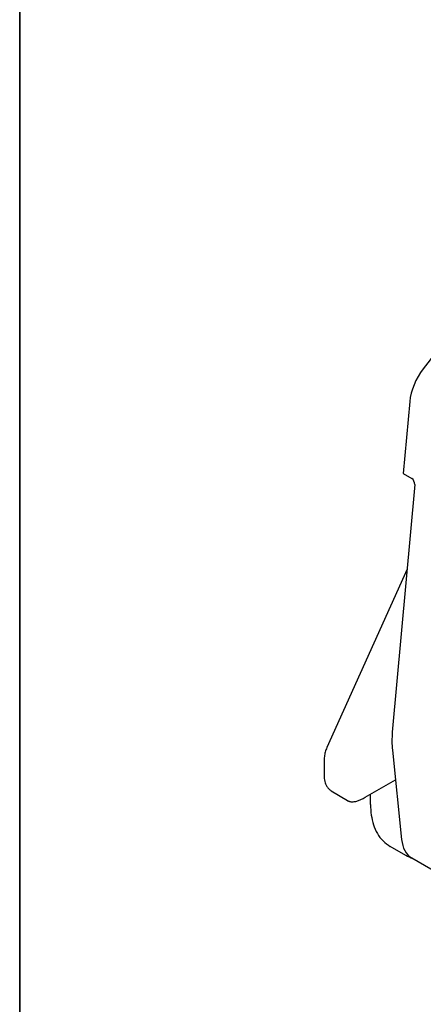
# Model space of a CAD drawing. Units: millimetres. Extents: x 141 to 1900, y 18 to 2476.
# Drawn here: x 191 to 433, y 1515 to 2107 of the extents above; entities that cross this region are included whole.
import ezdxf

# ---------------------------------------------------------------- set-up
doc = ezdxf.new("R2010")
doc.units = ezdxf.units.MM
doc.header["$LTSCALE"] = 9.090909
doc.layers.add('Sketch Geometry(Hillmar_metric)', color=7, linetype='Continuous', lineweight=25)
doc.layers.add('Visible Edges(Hillmar_metric)', color=7, linetype='Continuous', lineweight=25)

# ---------------------------------------------------------------- blocks, each defined once
blk = doc.blocks.new('Borders Default Border')
at = {"layer": 'Sketch Geometry(Hillmar_metric)', "flags": 128}
blk.add_lwpolyline([(21, 12), (21, 272.4), (209, 272.4), (209, 12), (21, 12)], dxfattribs=at)

msp = doc.modelspace()

# ---------------------------------------------------------------- linework, layer by layer
at = {"layer": 'Sketch Geometry(Hillmar_metric)'}
msp.add_line((190.904, 2203.636), (190.904, 1461.253), dxfattribs=at)
at = {"layer": 'Visible Edges(Hillmar_metric)'}
for p, q in [((440.607, 1906.719), (433.159, 1896.985)), ((425.028, 1877.262), (421.126, 1833.997)), ((421.126, 1833.997), (426.24, 1831.045)), ((427.982, 1827.53), (414.569, 1678.793)), ((423.384, 1776.542), (375.262, 1669.402)), ((414.58, 1667.99), (420.105, 1614.305)), ((373.707, 1662.618), (373.707, 1651.759)), ((398.269, 1639.594), (416.424, 1650.075)), ((377.87, 1643.517), (387.646, 1637.591)), ((401.49, 1635.197), (401.49, 1641.454)), ((422.648, 1604.637), (413.365, 1609.997)), ((426.186, 1603.226), (449.257, 1589.906))]:
    msp.add_line(p, q, dxfattribs=at)
for centre, major_axis, ratio, start_param, end_param in [((442.6, 1885.178), (-12.5, -21.651), 0.5773503, 4.4904063, 5.388376), ((426.025, 1828.66), (-1.125, 2.54), 0.6364491, 3.9950484, 5.5658447), ((456.742, 1697.793), (-30, -51.962), 0.5773503, 5.388376, 5.6094864), ((441.186, 1629.207), (-15, -25.981), 0.5773503, 5.6094864, 6.2831853)]:
    msp.add_ellipse(centre, major_axis=major_axis, ratio=ratio, start_param=start_param, end_param=end_param, dxfattribs=at)
for points, knots in [([(375.262, 1669.402), (375.069, 1668.971), (374.891, 1668.535), (374.57, 1667.651), (374.426, 1667.204), (374.175, 1666.304), (374.067, 1665.849), (373.892, 1664.935), (373.824, 1664.475), (373.731, 1663.55), (373.707, 1663.085), (373.707, 1662.618)], [2.53072742, 2.53072742, 2.53072742, 2.53072742, 2.65290046, 2.65290046, 2.77507351, 2.77507351, 2.89724656, 2.89724656, 3.01941961, 3.01941961, 3.14159265, 3.14159265, 3.14159265, 3.14159265]), ([(373.707, 1651.759), (373.707, 1651.168), (373.746, 1650.574), (373.92, 1649.384), (374.055, 1648.787), (374.445, 1647.602), (374.701, 1647.013), (375.358, 1645.876), (375.76, 1645.327), (376.714, 1644.33), (377.266, 1643.883), (377.87, 1643.517)], [3.14159265, 3.14159265, 3.14159265, 3.14159265, 3.2962037, 3.2962037, 3.45081476, 3.45081476, 3.60542581, 3.60542581, 3.76003686, 3.76003686, 3.91464791, 3.91464791, 3.91464791, 3.91464791]), ([(387.692, 1637.563), (387.706, 1637.554), (387.72, 1637.546), (387.894, 1637.446), (388.086, 1637.354), (388.498, 1637.196), (388.719, 1637.131), (389.168, 1637.024), (389.438, 1636.977), (389.992, 1636.917), (390.274, 1636.903), (390.879, 1636.902), (391.257, 1636.924), (391.998, 1637.012), (392.362, 1637.078), (394.763, 1637.616), (396.694, 1638.684), (398.269, 1639.594)], [-1.1735437, -1.1735437, -1.1735437, -1.1735437, -1.1676218, -1.1676218, -1.0995766, -1.0995766, -1.0315314, -1.0315314, -0.9541043, -0.9541043, -0.8766773, -0.8766773, -0.7725955, -0.7725955, -0.6685137, -0.6685137, 0, 0, 0, 0]), ([(387.692, 1637.563), (387.689, 1637.565), (387.686, 1637.566), (387.68, 1637.57), (387.676, 1637.572), (387.67, 1637.576), (387.667, 1637.578), (387.661, 1637.581), (387.658, 1637.583), (387.652, 1637.587), (387.649, 1637.589), (387.646, 1637.591)], [2.3646344399, 2.3646344399, 2.3646344399, 2.3646344399, 2.3654150316, 2.3654150316, 2.3661956233, 2.3661956233, 2.366976215, 2.366976215, 2.3677568067, 2.3677568067, 2.3685373984, 2.3685373984, 2.3685373984, 2.3685373984]), ([(401.49, 1635.197), (401.49, 1633.051), (401.632, 1630.96), (402.219, 1626.922), (402.664, 1624.976), (403.883, 1621.271), (404.657, 1619.512), (406.557, 1616.246), (407.685, 1614.739), (410.285, 1612.077), (411.759, 1610.924), (413.365, 1609.997)], [0, 0, 0, 0, 0.15707963, 0.15707963, 0.31415927, 0.31415927, 0.4712389, 0.4712389, 0.62831853, 0.62831853, 0.78539816, 0.78539816, 0.78539816, 0.78539816])]:
    msp.add_open_spline(points, degree=3, knots=knots, dxfattribs=at)
msp.add_open_spline([(427.107, 1602.694), (425.551, 1603.175), (424.054, 1603.825), (422.648, 1604.637)], degree=3, dxfattribs=at)

# ---------------------------------------------------------------- block references
at = {"xscale": 9.090909090909092, "yscale": 9.090909090909092, "zscale": 9.090909090909092}
msp.add_blockref('Borders Default Border', (0, 0), dxfattribs=at)

doc.saveas('drawing.dxf')
